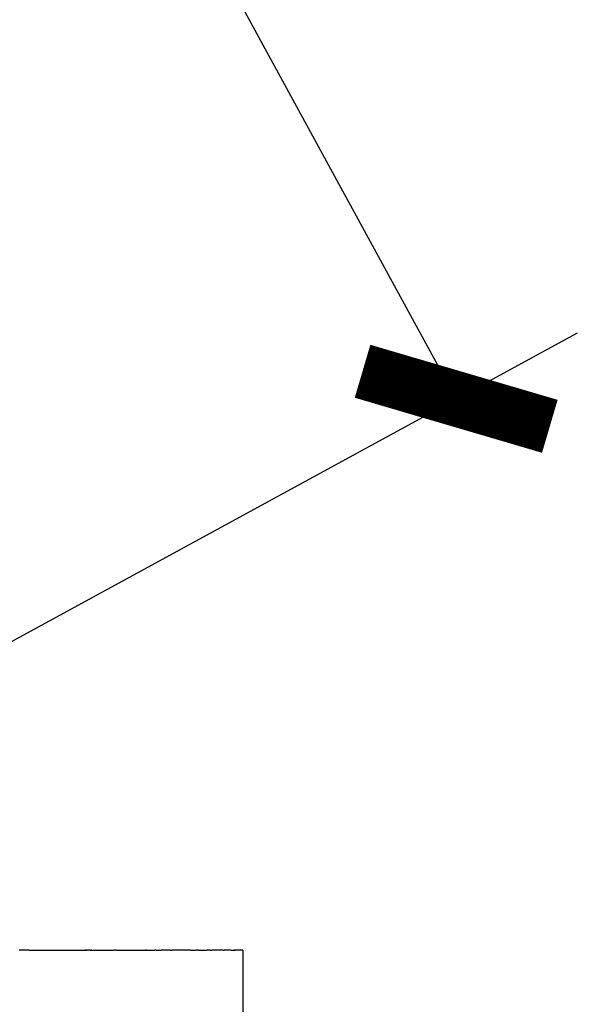
# Model space of a CAD drawing. Extents: x 612611 to 682694, y 1613 to 197531.
# Drawn here: x 651889 to 652135, y 15575 to 16003 of the extents above; entities that cross this region are included whole.
import ezdxf

# ---------------------------------------------------------------- set-up
doc = ezdxf.new("R2010")
doc.units = 0
doc.header["$LTSCALE"] = 1000
doc.header["$MEASUREMENT"] = 0
doc.layers.add('PUB_DIM', color=3, linetype='Continuous')
doc.styles.get("Standard").update_dxf_attribs({"font": 'gbenor.shx', "bigfont": 'gbcbig.shx'})
doc.dimstyles.new('20', dxfattribs={"dimscale": 0, "dimtxt": 60, "dimasz": 12, "dimexe": 12, "dimexo": 12, "dimgap": 15, "dimtad": 1, "dimdec": 0, "dimzin": 0, "dimdsep": 46, "dimtxsty": 'Standard', "dimblk": 'ARCHTICK', "dimcen": 0, "dimclrd": 2, "dimclre": 2, "dimclrt": 2, "dimazin": 2, "dimtfac": 1, "dimtdec": 0, "dimtmove": 2, "dimatfit": 3, "dimldrblk": 'DOT', "dimfxl": 100, "dimfxlon": 1, "dimtolj": 1, "dimtzin": 0, "dimarcsym": 0})

# ---------------------------------------------------------------- blocks, each defined once
blk = doc.blocks.new('_ArchTick')
at = {"color": 0, "linetype": 'ByBlock', "const_width": 0.4}
blk.add_lwpolyline([(-0.5, -0.5), (0.5, 0.5)], dxfattribs=at)
blk = doc.blocks.new('*D1134')
at = {"color": 2, "lineweight": -2, "transparency": 16777216}
for p, q in [((672389.723, 14563.859), (672477.612, 14611.801)), ((672593.549, 14374.201), (672467.077, 14606.054)), ((672516.196, 14332.006), (672604.084, 14379.948))]:
    blk.add_line(p, q, dxfattribs=at)
at = {"layer": 'Defpoints', "color": 0, "transparency": 16777216}
for p in [(672467.077, 14606.054), (672379.189, 14558.113), (672505.661, 14326.26)]:
    blk.add_point(p, dxfattribs=at)
at = {"color": 2, "lineweight": -2, "transparency": 16777216, "xscale": 12, "yscale": 12, "zscale": 12}
for p, rotation in [((672467.077, 14606.054), 118.6117685581247), ((672593.549, 14374.201), 298.6117685581247)]:
    blk.add_blockref('_ArchTick', p, dxfattribs=dict(at, rotation=rotation))
at = {"color": 2, "transparency": 16777216, "insert": (672569.818, 14511.677), "char_height": 60, "attachment_point": 5, "rotation": 298.61177}
blk.add_mtext('\\A1;264', dxfattribs=at)
blk = doc.blocks.new('_Dot')
at = {"color": 0, "linetype": 'ByBlock', "lineweight": -2}
blk.add_line((-0.5, 0), (-1, 0), dxfattribs=at)
at = {"color": 0, "linetype": 'ByBlock', "const_width": 0.5}
blk.add_lwpolyline([(-0.25, 0, 1), (0.25, 0, 1)], format="xyb", close=True, dxfattribs=at)
blk = doc.blocks.new('*D1138')
at = {"color": 2, "lineweight": -2, "transparency": 16777216}
for p, q in [((671917.421, 14234.69), (671917.421, 14122.69)), ((672573.999, 14234.69), (672573.999, 14122.69)), ((672573.999, 14134.69), (671917.421, 14134.69))]:
    blk.add_line(p, q, dxfattribs=at)
at = {"layer": 'Defpoints', "color": 0, "transparency": 16777216}
for p in [(671917.421, 14322.326), (672573.999, 14322.3), (671917.421, 14134.69)]:
    blk.add_point(p, dxfattribs=at)
at = {"color": 2, "lineweight": -2, "transparency": 16777216, "xscale": 12, "yscale": 12, "zscale": 12, "rotation": 180}
blk.add_blockref('_ArchTick', (671917.421, 14134.69), dxfattribs=at)
at = {"color": 2, "lineweight": -2, "transparency": 16777216, "xscale": 12, "yscale": 12, "zscale": 12}
blk.add_blockref('_ArchTick', (672573.999, 14134.69), dxfattribs=at)
at = {"color": 2, "transparency": 16777216, "insert": (672245.71, 14179.69), "char_height": 60, "attachment_point": 5}
blk.add_mtext('\\A1;657', dxfattribs=at)
blk = doc.blocks.new('asdasd')
at = {"color": 8}
for p, q in [((672555.643, 14326.263), (672555.574, 14326.261)), ((672555.715, 14326.262), (672555.643, 14326.263)), ((672555.682, 14326.262), (672555.643, 14326.263)), ((672555.715, 14326.262), (672555.682, 14326.262)), ((672555.786, 14326.261), (672555.715, 14326.262)), ((672555.845, 14326.263), (672555.786, 14326.261)), ((672555.898, 14326.262), (672555.845, 14326.263)), ((672556.11, 14326.262), (672555.898, 14326.262)), ((672556.164, 14326.263), (672556.11, 14326.262)), ((672556.318, 14326.263), (672556.164, 14326.263)), ((672556.369, 14326.263), (672556.318, 14326.263)), ((672556.41, 14326.263), (672556.318, 14326.263)), ((672556.41, 14326.263), (672556.482, 14326.263)), ((672556.482, 14326.263), (672560.918, 14326.263)), ((672560.918, 14326.263), (672561.141, 14326.262)), ((672561.141, 14326.262), (672561.215, 14326.263)), ((672561.141, 14326.262), (672561.176, 14326.263)), ((672561.176, 14326.263), (672561.256, 14326.262)), ((672561.215, 14326.263), (672561.293, 14326.262)), ((672561.345, 14326.262), (672561.256, 14326.262)), ((672561.256, 14326.262), (672561.293, 14326.262)), ((672561.293, 14326.262), (672561.345, 14326.262)), ((672561.345, 14326.262), (672561.443, 14326.262)), ((672561.345, 14326.262), (672561.409, 14326.262)), ((672561.482, 14326.261), (672561.409, 14326.262)), ((672561.409, 14326.262), (672561.443, 14326.262)), ((672561.443, 14326.262), (672561.482, 14326.261)), ((672561.747, 14326.261), (672561.482, 14326.261)), ((672561.747, 14326.261), (672561.83, 14326.263)), ((672561.747, 14326.261), (672561.797, 14326.262)), ((672561.797, 14326.262), (672561.873, 14326.261)), ((672561.873, 14326.261), (672561.83, 14326.263)), ((672561.873, 14326.261), (672561.945, 14326.261)), ((672561.945, 14326.261), (672562.057, 14326.261)), ((672562.057, 14326.261), (672562.147, 14326.261)), ((672562.147, 14326.261), (672562.241, 14326.26)), ((672562.241, 14326.26), (672562.279, 14326.262)), ((672562.279, 14326.262), (672562.366, 14326.259)), ((672562.366, 14326.259), (672562.441, 14326.261)), ((672562.441, 14326.261), (672562.628, 14326.261)), ((672562.628, 14326.261), (672562.732, 14326.258)), ((672562.732, 14326.258), (672562.793, 14326.259)), ((672562.793, 14326.259), (672562.859, 14326.262)), ((672562.859, 14326.262), (672562.921, 14326.258)), ((672562.921, 14326.258), (672563.034, 14326.262)), ((672563.034, 14326.262), (672563.098, 14326.262)), ((672563.098, 14326.262), (672563.164, 14326.258)), ((672563.164, 14326.258), (672563.197, 14326.262)), ((672563.197, 14326.262), (672563.307, 14326.262)), ((672563.307, 14326.262), (672563.44, 14326.262)), ((672563.44, 14326.262), (672563.479, 14326.259)), ((672563.479, 14326.259), (672563.525, 14326.262)), ((672563.525, 14326.262), (672563.558, 14326.262)), ((672563.558, 14326.262), (672563.654, 14326.262)), ((672563.654, 14326.262), (672563.696, 14326.26)), ((672563.696, 14326.26), (672563.83, 14326.26)), ((672564.034, 14326.261), (672563.83, 14326.26)), ((672563.866, 14326.26), (672563.83, 14326.26)), ((672564.034, 14326.261), (672564.126, 14326.262)), ((672564.126, 14326.262), (672564.2, 14326.261)), ((672564.2, 14326.261), (672564.763, 14326.263)), ((672564.763, 14326.263), (672566.431, 14326.263)), ((672566.431, 14326.263), (672566.531, 14326.263)), ((672566.571, 14326.263), (672566.531, 14326.263)), ((672566.531, 14326.263), (672566.62, 14326.262)), ((672566.62, 14326.262), (672566.571, 14326.263)), ((672566.62, 14326.262), (672567.369, 14326.26)), ((672567.47, 14326.263), (672567.369, 14326.26)), ((672567.47, 14326.263), (672567.531, 14326.259)), ((672567.531, 14326.259), (672567.616, 14326.259)), ((672567.616, 14326.259), (672567.674, 14326.262)), ((672567.674, 14326.262), (672567.728, 14326.259)), ((672567.728, 14326.259), (672567.769, 14326.259)), ((672567.769, 14326.259), (672567.827, 14326.259)), ((672567.827, 14326.259), (672567.919, 14326.258)), ((672567.963, 14326.26), (672567.919, 14326.258)), ((672568.029, 14326.26), (672567.963, 14326.26)), ((672568.108, 14326.26), (672568.029, 14326.26)), ((672568.204, 14326.26), (672568.108, 14326.26)), ((672568.309, 14326.261), (672568.204, 14326.26)), ((672568.378, 14326.259), (672568.309, 14326.261)), ((672568.438, 14326.258), (672568.378, 14326.259)), ((672568.53, 14326.258), (672568.438, 14326.258)), ((672568.578, 14326.258), (672568.53, 14326.258)), ((672568.668, 14326.262), (672568.578, 14326.258)), ((672568.729, 14326.259), (672568.668, 14326.262)), ((672568.729, 14326.259), (672568.869, 14326.259)), ((672568.977, 14326.263), (672568.869, 14326.259)), ((672569.014, 14326.259), (672568.977, 14326.263)), ((672569.07, 14326.263), (672569.014, 14326.259)), ((672569.129, 14326.26), (672569.07, 14326.263)), ((672569.209, 14326.258), (672569.129, 14326.26)), ((672569.355, 14326.26), (672569.209, 14326.258)), ((672569.404, 14326.262), (672569.355, 14326.26)), ((672569.773, 14326.261), (672569.404, 14326.262)), ((672569.81, 14326.258), (672569.773, 14326.261)), ((672569.894, 14326.259), (672569.81, 14326.258)), ((672569.956, 14326.261), (672569.894, 14326.259)), ((672570.106, 14326.259), (672569.956, 14326.261)), ((672570.292, 14326.258), (672570.106, 14326.259)), ((672570.454, 14326.259), (672570.292, 14326.258)), ((672570.454, 14326.259), (672570.552, 14326.263)), ((672570.454, 14326.259), (672570.506, 14326.259)), ((672570.506, 14326.259), (672570.552, 14326.263)), ((672570.552, 14326.263), (672570.943, 14326.262)), ((672571.154, 14326.263), (672570.943, 14326.262)), ((672571.154, 14326.263), (672571.786, 14326.258)), ((672571.786, 14326.258), (672571.905, 14326.259)), ((672572.152, 14326.258), (672571.905, 14326.259)), ((672572.152, 14326.258), (672572.224, 14326.258)), ((672572.224, 14326.258), (672572.304, 14326.258)), ((672572.348, 14326.259), (672572.304, 14326.258)), ((672572.912, 14326.263), (672572.348, 14326.259)), ((672572.961, 14326.258), (672572.912, 14326.263)), ((672573.054, 14326.258), (672572.961, 14326.258)), ((672573.295, 14326.263), (672573.054, 14326.258)), ((672573.295, 14326.263), (672573.394, 14326.258)), ((672573.977, 14326.258), (672573.394, 14326.258)), ((672573.977, 14326.258), (672574.044, 14326.263)), ((672574.044, 14326.263), (672574.084, 14326.258)), ((672574.084, 14326.258), (672574.144, 14326.26)), ((672574.144, 14326.26), (672574.199, 14326.258)), ((672574.199, 14326.258), (672574.252, 14326.258)), ((672574.298, 14326.263), (672574.252, 14326.258)), ((672574.252, 14326.258), (672574.332, 14326.258)), ((672574.332, 14326.258), (672574.298, 14326.263)), ((672574.999, 14326.258), (672574.332, 14326.258)), ((672574.999, 14326.258), (672574.999, 14318.391))]:
    blk.add_line(p, q, dxfattribs=at)
dim = blk.add_aligned_dim(p1=(672505.661, 14326.26), p2=(672379.189, 14558.113), distance=-100.113, dimstyle='20', override={"dimscale": 1})
dim.commit()
dim.dimension.update_dxf_attribs({"geometry": '*D1134', "text_midpoint": (672569.818, 14511.677)})
dim = blk.add_linear_dim(base=(671917.421, 14134.69), p1=(672573.999, 14322.3), p2=(671917.421, 14322.326), dimstyle='20', override={"dimscale": 1})
dim.commit()
dim.dimension.update_dxf_attribs({"geometry": '*D1138', "text_midpoint": (672245.71, 14179.69)})

msp = doc.modelspace()

# ---------------------------------------------------------------- block references
at = {"layer": 'PUB_DIM', "xscale": 5, "yscale": 5, "zscale": 5}
msp.add_blockref('asdasd', (-2710889.33, -56032.34), dxfattribs=at)

doc.saveas('drawing.dxf')
